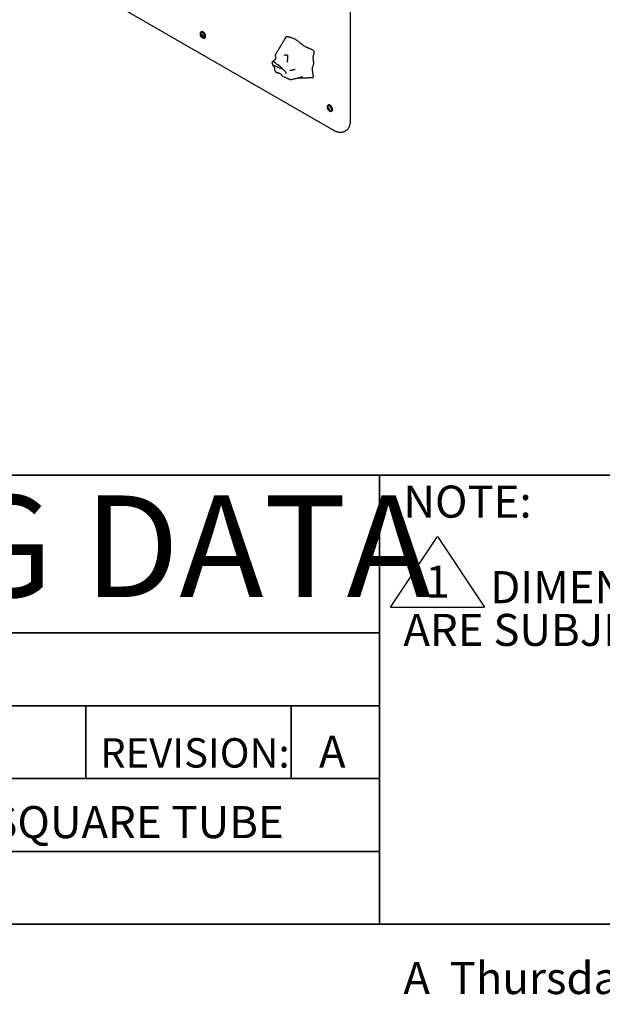
# Model space of a CAD drawing. Units: inches. Extents: x 0.2 to 17.3, y 0.1 to 10.6.
# Drawn here: x 8.1 to 10.4, y 0.1 to 3.9 of the extents above; entities that cross this region are included whole.
import ezdxf

# ---------------------------------------------------------------- set-up
doc = ezdxf.new("R2010")
doc.units = ezdxf.units.IN
doc.header["$MEASUREMENT"] = 0
doc.layers.add('FORMAT', color=7, linetype='Continuous')
doc.styles.add('SLDTEXTSTYLE0', font='TXT', dxfattribs={"width": 0.7})
doc.styles.add('SLDTEXTSTYLE1', font='TXT', dxfattribs={"width": 0.75})

# ---------------------------------------------------------------- blocks, each defined once
blk = doc.blocks.new('SW_SYMBOL_T#_1')
at = {"layer": 'FORMAT', "color": 0}
for p, q in [((-11.81, 0), (31.5, 64.96)), ((31.5, 64.96), (74.8, 0)), ((-11.81, 0), (74.8, 0))]:
    blk.add_line(p, q, dxfattribs=at)
at = {"layer": 'FORMAT', "color": 0, "insert": (31.5, 19.69), "char_height": 29.53, "attachment_point": 5, "style": 'SLDTEXTSTYLE0'}
blk.add_mtext('1', dxfattribs=at)

msp = doc.modelspace()

# ---------------------------------------------------------------- linework, layer by layer
at = {"color": 7, "linetype": 'Continuous', "lineweight": 25}
for p, q in [((9.3703963, 3.5255512), (9.3703963, 4.7588681)), ((8.2900494, 4.0720541), (9.3035691, 3.4869616)), ((8.7890593, 3.8564512), (8.786714, 3.8550974)), ((8.7887484, 3.8706406), (8.7872164, 3.8697561)), ((8.7885163, 3.8675044), (8.7877856, 3.8670826)), ((8.7890593, 3.8588051), (8.7890593, 3.85817)), ((8.7890593, 3.85817), (8.7890593, 3.8564512)), ((8.7890593, 3.8564512), (8.7903483, 3.8548477)), ((8.7916373, 3.8532442), (8.789292, 3.8518904)), ((8.7903483, 3.8548477), (8.7916373, 3.8532442)), ((8.7916373, 3.8532442), (8.7921547, 3.8532905)), ((8.798718, 3.848145), (8.7994487, 3.8485668)), ((8.8007486, 3.8463151), (8.8022807, 3.8471995)), ((9.1069224, 3.6967097), (9.1071631, 3.6965792)), ((9.181537, 3.6942291), (9.1821755, 3.6941321)), ((9.2816888, 3.5693545), (9.283565, 3.5704376)), ((9.2837232, 3.5848977), (9.2821911, 3.5840133)), ((9.283491, 3.5817616), (9.2829018, 3.5814214)), ((9.283565, 3.5731424), (9.283565, 3.5721564)), ((9.283565, 3.5721564), (9.283565, 3.5704376)), ((9.283565, 3.5704376), (9.284854, 3.5688341)), ((9.2842668, 3.5661475), (9.2861429, 3.5672306)), ((9.284854, 3.5688341), (9.2861429, 3.5672306)), ((9.2861429, 3.5672306), (9.2870921, 3.5673155)), ((9.2938342, 3.5624838), (9.2944235, 3.562824)), ((9.2957234, 3.5605723), (9.2972554, 3.5614567)), ((9.3483571, 3.4831453), (9.3513034, 3.4848462))]:
    msp.add_line(p, q, dxfattribs=at)
at = {"color": 7, "linetype": 'Continuous', "lineweight": 25, "flags": 128}
for points in [[(8.7939825, 3.8469851), (8.7957409, 3.8461582), (8.7974394, 3.8457357), (8.7990202, 3.8457321), (8.8004294, 3.8461474), (8.8016191, 3.8469677), (8.8025488, 3.8481648), (8.8031867, 3.849698), (8.8035112, 3.8515152), (8.8035112, 3.8535544), (8.8031867, 3.8557463), (8.8025488, 3.8580161), (8.8016191, 3.8602865), (8.8004294, 3.8624803), (8.7990202, 3.8645228), (8.7974394, 3.8663443), (8.7957409, 3.8678829), (8.7939825, 3.8690861), (8.7922241, 3.8699131), (8.7905256, 3.8703355), (8.7889448, 3.8703392), (8.7875355, 3.8699238), (8.7863459, 3.8691036), (8.7854162, 3.8679065), (8.7847783, 3.8663732), (8.7844538, 3.864556), (8.7844538, 3.8625168), (8.7846664, 3.8608872)], [(8.789292, 3.8604312), (8.7904844, 3.8595537), (8.7915883, 3.8583627), (8.7925219, 3.8569466), (8.7932159, 3.8554105), (8.793619, 3.8538683), (8.7937011, 3.8524343), (8.7934563, 3.8512149), (8.7929025, 3.8503005), (8.7920811, 3.849759), (8.7910527, 3.8496306), (8.7898938, 3.8499246), (8.7886902, 3.8506194), (8.7875313, 3.8516634), (8.786503, 3.8529792), (8.7856815, 3.8544692), (8.7851278, 3.8560228), (8.7848829, 3.8575249), (8.784965, 3.8588641), (8.7853681, 3.859941), (8.7860621, 3.8606758), (8.7869958, 3.8610139), (8.7880997, 3.8609303), (8.789292, 3.8604312)], [(8.7864594, 3.8657985), (8.7865565, 3.8659427), (8.7875065, 3.8669042), (8.7887076, 3.8674596), (8.7901073, 3.8675848), (8.7916444, 3.8672741), (8.7932518, 3.8665413)], [(8.8017135, 3.8535726), (8.8015446, 3.8555262), (8.8010451, 3.8575896), (8.800237, 3.8596724), (8.7991556, 3.8616837), (8.797848, 3.8635356), (8.7963715, 3.865147), (8.7947906, 3.8664477), (8.7931744, 3.8673807), (8.7915935, 3.8679053), (8.790117, 3.8679986), (8.7888094, 3.8676564), (8.7885163, 3.8675044)], [(8.8022807, 3.8471995), (8.8031512, 3.8478521), (8.8040808, 3.8490492), (8.8047188, 3.8505825), (8.8050432, 3.8523997), (8.8050432, 3.8544389), (8.8047188, 3.8566307), (8.8040808, 3.8589005), (8.8031512, 3.8611709), (8.8019615, 3.8633648), (8.8005523, 3.8654072), (8.7989715, 3.8672287), (8.7972729, 3.8687673), (8.7955146, 3.8699706), (8.7937562, 3.8707975), (8.7920576, 3.87122), (8.7904769, 3.8712236), (8.7890676, 3.8708082), (8.7887484, 3.8706406)], [(8.7891244, 3.8587975), (8.7890813, 3.8585458), (8.7890593, 3.85817)], [(8.7917931, 3.8485421), (8.7922241, 3.8481884), (8.7939825, 3.8469851)], [(8.7932518, 3.8665413), (8.7948592, 3.8654183), (8.7963963, 3.8639542), (8.797796, 3.862213), (8.7989971, 3.8602708), (8.7999471, 3.8582125), (8.8006045, 3.856128), (8.8009405, 3.8541084), (8.8009405, 3.852242), (8.8006045, 3.8506105), (8.7999471, 3.849285), (8.7989971, 3.8483235), (8.797796, 3.847768), (8.7969429, 3.8476387)], [(9.2889572, 3.5612423), (9.2907156, 3.5604153), (9.2924141, 3.5599928), (9.2939949, 3.5599892), (9.2954042, 3.5604046), (9.2965939, 3.5612248), (9.2975235, 3.5624219), (9.2981614, 3.5639552), (9.2984859, 3.5657724), (9.2984859, 3.5678116), (9.2981614, 3.5700034), (9.2975235, 3.5722732), (9.2965939, 3.5745437), (9.2954042, 3.5767375), (9.2939949, 3.5787799), (9.2924141, 3.5806015), (9.2907156, 3.58214), (9.2889572, 3.5833433), (9.2871988, 3.5841702), (9.2855003, 3.5845927), (9.2839195, 3.5845963), (9.2825103, 3.5841809), (9.2813206, 3.5833607), (9.280391, 3.5821636), (9.279753, 3.5806304), (9.2794285, 3.5788132), (9.2794285, 3.576774), (9.279753, 3.5745821), (9.2799285, 3.5738427)], [(9.287876, 3.5675015), (9.2876993, 3.5688914), (9.2871867, 3.5703492), (9.2863882, 3.5717321), (9.2853821, 3.572905), (9.2842668, 3.5737528), (9.2831515, 3.5741927), (9.2821453, 3.5741815), (9.2813469, 3.5737204), (9.2808342, 3.5728545), (9.2806576, 3.5716686), (9.2808342, 3.5702787), (9.2813469, 3.5688209), (9.2821453, 3.5674379), (9.2831515, 3.5662651), (9.2842668, 3.5654173), (9.2853821, 3.5649774), (9.2863882, 3.5649886), (9.2871867, 3.5654497), (9.2876993, 3.5663156), (9.287876, 3.5675015)], [(9.296099, 3.5674896), (9.2959301, 3.5694432), (9.2954306, 3.5715066), (9.2946225, 3.5735894), (9.2935411, 3.5756007), (9.2922335, 3.5774525), (9.290757, 3.579064), (9.2891761, 3.5803647), (9.2875599, 3.5812977), (9.285979, 3.5818223), (9.2845025, 3.5819156), (9.2831949, 3.5815734), (9.2821134, 3.5808107), (9.2813908, 3.5798255)], [(9.2966883, 3.5678297), (9.2965193, 3.5697834), (9.2960199, 3.5718467), (9.2952118, 3.5739296), (9.2941303, 3.5759409), (9.2928228, 3.5777927), (9.2913463, 3.5794042), (9.2897653, 3.5807049), (9.2881491, 3.5816379), (9.2865682, 3.5821625), (9.2850917, 3.5822557), (9.2837842, 3.5819136), (9.283491, 3.5817616)], [(9.2972554, 3.5614567), (9.2981259, 3.5621093), (9.2990556, 3.5633064), (9.2996935, 3.5648396), (9.300018, 3.5666568), (9.300018, 3.568696), (9.2996935, 3.5708879), (9.2990556, 3.5731577), (9.2981259, 3.5754281), (9.2969362, 3.5776219), (9.295527, 3.5796644), (9.2939462, 3.5814859), (9.2922477, 3.5830245), (9.2904893, 3.5842277), (9.2887309, 3.5850547), (9.2870324, 3.5854772), (9.2854516, 3.5854808), (9.2840424, 3.5850654), (9.2837232, 3.5848977)], [(9.2857844, 3.563699), (9.2871988, 3.5624455), (9.2889572, 3.5612423)], [(9.2916966, 3.5619734), (9.2922335, 3.5619896), (9.2935411, 3.5623318), (9.2946225, 3.5630945), (9.2954306, 3.5642443), (9.2959301, 3.565731), (9.296099, 3.5674896)]]:
    msp.add_lwpolyline(points, dxfattribs=at)
at = {"color": 7, "linetype": 'Continuous', "lineweight": 25}
for centre, radius, start, end in [((8.7963527, 3.8594039), 0.01178, 147.1229277, 272.8716958), ((8.7901518, 3.8568161), 0.0038435, 153.4364295, 206.5635705), ((8.7881209, 3.8573319), 0.0018511, 50.7518319, 139.4672041), ((8.7927767, 3.8573312), 0.0064611, 200.2271138, 237.3620294), ((8.7946493, 3.8584277), 0.005596, 182.6392874, 219.7720724), ((8.7858073, 3.8533245), 0.0064611, 20.2271138, 57.3620294), ((8.7904631, 3.8533238), 0.0018511, 230.7518319, 319.4672041), ((8.7936504, 3.8572996), 0.0041129, 216.5934216, 249.143613), ((8.7884323, 3.8538396), 0.0038435, 333.4364295, 26.5635705), ((8.7963031, 3.8530052), 0.0054401, 305.325858, 5.9863224), ((9.292016, 3.5740586), 0.0120894, 151.5085495, 268.486074), ((9.2851265, 3.5710733), 0.0038435, 153.4364295, 206.5635705), ((9.2830956, 3.5715891), 0.0018511, 50.7518319, 139.4672041), ((9.2877514, 3.5715884), 0.0064611, 200.2271138, 237.3620294), ((9.2860827, 3.5722087), 0.0025183, 158.0548294, 181.1908339), ((9.289155, 3.5724141), 0.005596, 182.6392874, 219.7720724), ((9.2807821, 3.5675817), 0.0064611, 20.2271138, 57.3620294), ((9.283407, 3.5680968), 0.0038435, 333.4364295, 26.5635705), ((9.2854379, 3.567581), 0.0018511, 230.7518319, 319.4672041), ((9.2878042, 3.5708624), 0.0035802, 214.5081446, 258.7929669), ((9.2912779, 3.5672624), 0.0054401, 305.325858, 5.9863224)]:
    msp.add_arc(centre, radius, start, end, dxfattribs=at)
for points, knots in [([(8.789292, 3.8587654), (8.7890995, 3.8588343), (8.7887701, 3.8589523), (8.7877178, 3.8587926), (8.7870223, 3.858614), (8.786714, 3.8585349)], [0, 0, 0, 0, 0.439127011, 0.751375279, 1, 1, 1, 1]), ([(8.786714, 3.8585349), (8.7867904, 3.8583895), (8.7870051, 3.8579809), (8.7871791, 3.8571026), (8.7870142, 3.8560166), (8.7867931, 3.8553394), (8.786714, 3.8550974)], [0, 0, 0, 0, 0.1751150038, 0.4922385833, 0.8185057183, 1, 1, 1, 1]), ([(8.786714, 3.8550974), (8.7872597, 3.8547402), (8.7881933, 3.854129), (8.788977, 3.8529095), (8.7891953, 3.8522034), (8.789292, 3.8518904)], [0, 0, 0, 0, 0.439127011, 0.751375279, 1, 1, 1, 1]), ([(8.789292, 3.8518904), (8.7898377, 3.8520253), (8.7907713, 3.8522562), (8.791555, 3.8522607), (8.7917732, 3.8521638), (8.79187, 3.8521209)], [0, 0, 0, 0, 0.439127011, 0.751375279, 1, 1, 1, 1]), ([(8.79187, 3.8521209), (8.7919532, 3.8523647), (8.7921392, 3.8529102), (8.7921871, 3.8534237), (8.7922136, 3.8537077)], [0, 0, 0, 0, 0.446961013, 1, 1, 1, 1]), ([(9.1176775, 3.8488769), (9.1162836, 3.8464858), (9.1136411, 3.8419528), (9.109882, 3.8355305), (9.1065519, 3.829864), (9.1036533, 3.8249546), (9.1011902, 3.8208029), (9.0991449, 3.8173718), (9.0974202, 3.814491), (9.0959853, 3.812105), (9.0947382, 3.8100399), (9.0936577, 3.8082574), (9.0926387, 3.8065831), (9.0915464, 3.8047958), (9.0902529, 3.8026899), (9.0885667, 3.7999652), (9.0865561, 3.7967423), (9.0850845, 3.7944494), (9.0843368, 3.7932845)], [0, 0, 0, 0, 0.124729503, 0.236455639, 0.335185161, 0.420931672, 0.493713804, 0.5535536, 0.602295674, 0.647339816, 0.681279997, 0.71335996, 0.743581932, 0.772291963, 0.81041426, 0.86316487, 0.93048205, 1, 1, 1, 1]), ([(9.2221987, 3.6917858), (9.2222092, 3.6917841), (9.2226026, 3.6917197), (9.2232602, 3.6918946), (9.2241096, 3.6923153), (9.2247077, 3.6931044), (9.2252426, 3.6945609), (9.2254061, 3.69707), (9.2250782, 3.700657), (9.2244062, 3.7047931), (9.2235486, 3.7092806), (9.2226687, 3.713925), (9.2219332, 3.7185172), (9.221495, 3.7228861), (9.2215618, 3.7268424), (9.2220726, 3.7303446), (9.2228791, 3.7334977), (9.2236454, 3.7357838), (9.224214, 3.7373793), (9.2245542, 3.7383221), (9.2251066, 3.7398625), (9.2258375, 3.7419983), (9.2265871, 3.7448704), (9.2270145, 3.7479511), (9.2269541, 3.7513553), (9.2265297, 3.755002), (9.225936, 3.758805), (9.2253398, 3.7627133), (9.2249115, 3.7666595), (9.224823, 3.7705932), (9.2251852, 3.7736941), (9.2256489, 3.7761091), (9.2260621, 3.7778959), (9.2265142, 3.7796442), (9.2269804, 3.7813507), (9.2274358, 3.7830124), (9.2278524, 3.7846172), (9.2282076, 3.7861659), (9.2285473, 3.7880663), (9.228711, 3.7899253), (9.228515, 3.79179), (9.2281711, 3.7930706), (9.2276099, 3.7942886), (9.2265721, 3.7958641), (9.2247755, 3.7976652), (9.2222159, 3.7994824), (9.2192032, 3.8011669), (9.2158209, 3.802758), (9.2129441, 3.8039696), (9.210688, 3.8048842), (9.2091157, 3.8055127), (9.207525, 3.806145), (9.2059246, 3.8067831), (9.203551, 3.8077402), (9.2004262, 3.8090431), (9.195459, 3.8113135), (9.1896315, 3.8145907), (9.1841016, 3.8184536), (9.1799755, 3.821639), (9.1770272, 3.8240166), (9.174125, 3.8264126), (9.1702995, 3.82958), (9.1654527, 3.833489), (9.1594568, 3.8377119), (9.153269, 3.8413392), (9.1470091, 3.844396), (9.1408337, 3.8468251), (9.1363143, 3.8481248), (9.1333533, 3.8488894), (9.1318459, 3.8492702), (9.1303225, 3.8496535), (9.1282489, 3.850182), (9.125683, 3.8508741), (9.1227542, 3.851456), (9.1202286, 3.8512943), (9.1185389, 3.8503177), (9.117962, 3.8491988), (9.1177523, 3.8487918)], [0, 0, 0, 0, 0.00016082, 0.006021017, 0.011472427, 0.016834053, 0.022384428, 0.034691861, 0.048957095, 0.064992989, 0.082415791, 0.100296679, 0.118143995, 0.135476622, 0.151934488, 0.167827636, 0.183322583, 0.198519191, 0.203614437, 0.20869121, 0.213557852, 0.228144938, 0.242295422, 0.25615271, 0.269971525, 0.284179352, 0.29899685, 0.313996109, 0.329473981, 0.345525956, 0.362311904, 0.370977911, 0.379666167, 0.388274977, 0.396884386, 0.405220914, 0.413173113, 0.420684161, 0.427686133, 0.439811744, 0.444955262, 0.449607695, 0.454040053, 0.45856455, 0.468714893, 0.481045411, 0.495580884, 0.51205135, 0.529977104, 0.537409162, 0.544923069, 0.552902176, 0.560609923, 0.568259846, 0.58749547, 0.606068721, 0.640208968, 0.671245431, 0.686061452, 0.700504307, 0.714557259, 0.728840752, 0.756922798, 0.785729136, 0.815621824, 0.845964231, 0.876116454, 0.905619069, 0.913056304, 0.92038954, 0.928183258, 0.935867387, 0.951413047, 0.96647192, 0.980144184, 0.992778602, 1, 1, 1, 1]), ([(9.0764366, 3.7622406), (9.0766503, 3.7624695), (9.0775149, 3.7633955), (9.0785686, 3.765329), (9.0792673, 3.7676827), (9.0793044, 3.7697345), (9.0789897, 3.7718213), (9.0784325, 3.7739914), (9.0780183, 3.7763229), (9.0781629, 3.77886), (9.0786602, 3.7812357), (9.0796976, 3.7845175), (9.0815483, 3.7885673), (9.0832217, 3.7917798), (9.0843217, 3.7932459), (9.0843457, 3.7932778)], [0, 0, 0, 0, 0.024287695, 0.098244737, 0.173201977, 0.246613989, 0.318586607, 0.42375502, 0.524103566, 0.588776183, 0.654371739, 0.721330186, 0.858029295, 0.996904765, 1, 1, 1, 1]), ([(9.1112481, 3.7777784), (9.1112652, 3.7777896), (9.1121835, 3.7783941), (9.1140536, 3.7792322), (9.1166577, 3.7801776), (9.1188752, 3.7806619), (9.1206325, 3.7808204), (9.1219102, 3.7807435), (9.1228255, 3.7805229), (9.1233297, 3.7802466), (9.1235653, 3.7800231), (9.1238621, 3.7795305), (9.1241434, 3.7785243), (9.1243033, 3.7770927), (9.1243963, 3.7752517), (9.1244348, 3.7729446), (9.1243917, 3.7701969), (9.1243003, 3.7672656), (9.1241537, 3.7646789), (9.1240059, 3.762657), (9.1238463, 3.7607692), (9.1236683, 3.7586835), (9.1235273, 3.7565324), (9.1236079, 3.7546083), (9.1238481, 3.7532232), (9.1240391, 3.7523855), (9.1241441, 3.7518932), (9.1241607, 3.7516491), (9.1241631, 3.7517091), (9.1241634, 3.7517163)], [0, 0, 0, 0, 0.0012611217, 0.0677722242, 0.1250821116, 0.1728356041, 0.2093805543, 0.2385843481, 0.2609908112, 0.2836560429, 0.3081381494, 0.3368856149, 0.3705310164, 0.4073707914, 0.4499349803, 0.4987186415, 0.5617108614, 0.6234562791, 0.676628123, 0.715398817, 0.743223115, 0.7894151272, 0.8422685113, 0.8813522729, 0.9209415898, 0.946484772, 0.970161807, 0.9963811547, 1, 1, 1, 1]), ([(9.0650283, 3.7507993), (9.0649954, 3.7505284), (9.0649377, 3.7500529), (9.0646985, 3.7485131), (9.0653174, 3.7455294), (9.0659732, 3.7428941), (9.0663193, 3.7415034)], [0, 0, 0, 0, 0.097358996, 0.170878274, 0.562422486, 1, 1, 1, 1]), ([(9.0650283, 3.7507993), (9.0650309, 3.7509585), (9.0650441, 3.7517466), (9.0654347, 3.7529374), (9.0661537, 3.7540325), (9.0667717, 3.7544468), (9.0670096, 3.7546062)], [0, 0, 0, 0, 0.08639949, 0.42785753, 0.779808407, 1, 1, 1, 1]), ([(9.0662253, 3.7417487), (9.0672061, 3.7405335), (9.0690406, 3.7382606), (9.071339, 3.7348161), (9.0728452, 3.7313877), (9.0736801, 3.7280625), (9.074202, 3.7251739), (9.0747153, 3.7222645), (9.0753831, 3.7191584), (9.0764358, 3.7163841), (9.0776525, 3.714574), (9.0786528, 3.7135239), (9.0798185, 3.7126743), (9.081505, 3.7118195), (9.0828115, 3.7113644), (9.0836471, 3.71118), (9.0836803, 3.7111727)], [0, 0, 0, 0, 0.14946266, 0.279535993, 0.389274461, 0.480004672, 0.551081261, 0.608791596, 0.694920054, 0.777791295, 0.812884325, 0.84363051, 0.87819323, 0.919037554, 0.996787627, 1, 1, 1, 1]), ([(9.0664912, 3.7415122), (9.066434, 3.741537), (9.0663382, 3.7415783), (9.0663027, 3.7416571), (9.0662885, 3.7416888)], [0, 0, 0, 0, 0.597681565, 1, 1, 1, 1]), ([(9.0665405, 3.7414926), (9.0665319, 3.7414963), (9.0665148, 3.7415036), (9.066499, 3.7415094), (9.0664912, 3.7415122)], [0, 0, 0, 0, 0.5026848768, 1, 1, 1, 1]), ([(9.0665405, 3.7414926), (9.0683697, 3.7406953), (9.0742068, 3.7381511), (9.0840494, 3.7339182), (9.0920208, 3.7308313), (9.0960074, 3.7292875)], [0, 0, 0, 0, 0.185760541, 0.59277898, 1, 1, 1, 1]), ([(9.0752403, 3.7609666), (9.0752514, 3.7609926), (9.0752868, 3.7610758), (9.0750726, 3.7609668), (9.0747009, 3.7607407), (9.0741611, 3.7603662), (9.0734405, 3.7598277), (9.0725731, 3.7591503), (9.0711435, 3.7580078), (9.0691901, 3.7564209), (9.0677472, 3.7552604), (9.0669801, 3.7546436)], [0, 0, 0, 0, 0.03941012, 0.125886091, 0.2076714, 0.286942054, 0.361123976, 0.437525729, 0.524017429, 0.746984754, 1, 1, 1, 1]), ([(9.0689218, 3.755693), (9.0688971, 3.7556582), (9.0688474, 3.755588), (9.0688084, 3.7554278), (9.0688054, 3.7552418), (9.068835, 3.7550982), (9.0688488, 3.7550313)], [0, 0, 0, 0, 0.248295333, 0.500070338, 0.766784394, 1, 1, 1, 1]), ([(9.0688487, 3.7550312), (9.0688796, 3.7549518), (9.0689417, 3.7547921), (9.0690713, 3.7546833), (9.0691364, 3.7546286)], [0, 0, 0, 0, 0.4976320487, 1, 1, 1, 1]), ([(9.1035323, 3.7271394), (9.1035767, 3.7271396), (9.103771, 3.7271406), (9.1040083, 3.7271701), (9.1041767, 3.7273031), (9.1042239, 3.7274061), (9.1042287, 3.7275165), (9.1041963, 3.7276557), (9.1040801, 3.727903), (9.103575, 3.7285756), (9.1022168, 3.7298212), (9.1001203, 3.7315492), (9.0916599, 3.737901), (9.0813177, 3.7454478), (9.0718489, 3.7525842), (9.0691364, 3.7546286)], [0, 0, 0, 0, 0.0040607246, 0.0177787528, 0.0222165786, 0.0251182105, 0.0275918121, 0.0300629055, 0.0338787338, 0.0432026688, 0.0785140426, 0.1484333311, 0.2184458408, 0.7761122301, 1, 1, 1, 1]), ([(9.0960074, 3.7292875), (9.0964664, 3.7291623), (9.097386, 3.7289114), (9.0990386, 3.7286891), (9.1009246, 3.7281564), (9.1025707, 3.7273618), (9.1033601, 3.7271792), (9.1035323, 3.7271394)], [0, 0, 0, 0, 0.182992939, 0.366664062, 0.682383435, 0.930693223, 1, 1, 1, 1]), ([(9.0967497, 3.7285872), (9.0967434, 3.7285824), (9.0967131, 3.7285593), (9.0969291, 3.728656), (9.0975673, 3.7287042), (9.098558, 3.7286307), (9.0998621, 3.7283494), (9.1014262, 3.727811), (9.1031322, 3.7269616), (9.1049412, 3.7258013), (9.1067712, 3.7244085), (9.1086166, 3.7228592), (9.1104393, 3.721226), (9.112223, 3.7195305), (9.1139119, 3.7178119), (9.1154538, 3.7160893), (9.1167495, 3.7144207), (9.1176958, 3.7129326), (9.1180502, 3.7120812), (9.1182071, 3.7117044)], [0, 0, 0, 0, 0.012696753, 0.060852002, 0.111504647, 0.164363505, 0.221968065, 0.2818005, 0.345666562, 0.409654722, 0.474513547, 0.53842484, 0.604253939, 0.670193586, 0.738434343, 0.807894271, 0.877806524, 0.945927229, 1, 1, 1, 1]), ([(9.1539467, 3.7229259), (9.1538517, 3.722893), (9.1522093, 3.7223253), (9.1485392, 3.7215624), (9.1430827, 3.7204496), (9.1379883, 3.7195076), (9.1347797, 3.7189409), (9.1333509, 3.7186886)], [0, 0, 0, 0, 0.016222992, 0.280387523, 0.545523327, 0.797614512, 1, 1, 1, 1]), ([(9.0836803, 3.7111727), (9.0846115, 3.7109573), (9.0865239, 3.710515), (9.0893244, 3.710021), (9.0921036, 3.7093336), (9.0944614, 3.7084152), (9.096377, 3.7072497), (9.0978863, 3.7059846), (9.0993666, 3.7044418), (9.1009089, 3.7026157), (9.1026068, 3.700561), (9.1046071, 3.698533), (9.1060745, 3.6971693), (9.1069211, 3.6967105), (9.1069224, 3.6967097)], [0, 0, 0, 0, 0.11910029, 0.24459026, 0.361356446, 0.470250056, 0.53532429, 0.596972157, 0.661650449, 0.734090996, 0.81455024, 0.902901172, 0.999845305, 1, 1, 1, 1]), ([(9.1096634, 3.6952213), (9.1108365, 3.6947445), (9.1134396, 3.6936864), (9.1174737, 3.6920152), (9.1215092, 3.6903211), (9.1250309, 3.6888229), (9.1278623, 3.6876065), (9.1300143, 3.6866751), (9.13177, 3.685911), (9.133303, 3.6852412), (9.1343454, 3.6847832), (9.1348689, 3.6845532)], [0, 0, 0, 0, 0.140297862, 0.311308374, 0.48260748, 0.622680856, 0.731264344, 0.819418384, 0.877512163, 0.938476508, 1, 1, 1, 1]), ([(9.1182071, 3.7117044), (9.1182754, 3.7114935), (9.1184807, 3.7108592), (9.1185639, 3.7099186), (9.1183958, 3.7090241), (9.1179187, 3.7082614), (9.117458, 3.7077612), (9.1170601, 3.7076089), (9.1170252, 3.7075955)], [0, 0, 0, 0, 0.104753445, 0.315049303, 0.524808059, 0.751379024, 0.978204907, 1, 1, 1, 1]), ([(9.1358177, 3.68446), (9.1358227, 3.6844579), (9.1359933, 3.6843861), (9.1369124, 3.6845068), (9.1386501, 3.6847804), (9.1408941, 3.685218), (9.1433196, 3.6857079), (9.1466656, 3.6864014), (9.1508951, 3.6872917), (9.1559358, 3.6882884), (9.1609742, 3.6893255), (9.1653656, 3.6903853), (9.1680326, 3.6912852), (9.169039, 3.6916248)], [0, 0, 0, 0, 0.002066311, 0.0708271, 0.139660767, 0.208495038, 0.278280553, 0.348414058, 0.48826439, 0.62906059, 0.770954855, 0.913568465, 1, 1, 1, 1]), ([(9.1685843, 3.6914269), (9.1686548, 3.6914042), (9.1690213, 3.6912863), (9.1709936, 3.6912026), (9.174064, 3.6911364), (9.1781287, 3.6908148), (9.1806241, 3.6907228), (9.1817803, 3.6906801)], [0, 0, 0, 0, 0.039388738, 0.204732849, 0.506767813, 0.771474783, 1, 1, 1, 1]), ([(9.1690937, 3.6914852), (9.1699802, 3.6917682), (9.1719409, 3.6923942), (9.1750723, 3.6934581), (9.1779372, 3.694218), (9.180205, 3.6944963), (9.1811543, 3.6943059), (9.181537, 3.6942291)], [0, 0, 0, 0, 0.2054504068, 0.4543766879, 0.7399607427, 0.8951650634, 1, 1, 1, 1]), ([(9.1818039, 3.6906733), (9.1824252, 3.6907127), (9.1846173, 3.6908517), (9.1881998, 3.6910231), (9.1921937, 3.6911907), (9.1957169, 3.6913145), (9.1992667, 3.6914237), (9.2035534, 3.6915333), (9.2088531, 3.6916377), (9.2151797, 3.6917263), (9.2197453, 3.6917615), (9.2222005, 3.6917805)], [0, 0, 0, 0, 0.045352808, 0.160012002, 0.262695399, 0.338977358, 0.420536142, 0.527131371, 0.659115273, 0.816686399, 1, 1, 1, 1]), ([(9.2842668, 3.5730225), (9.2840743, 3.5730915), (9.2837449, 3.5732094), (9.2826926, 3.5730498), (9.2819971, 3.5728712), (9.2816888, 3.572792)], [0, 0, 0, 0, 0.439127011, 0.751375279, 1, 1, 1, 1]), ([(9.2816888, 3.572792), (9.2817666, 3.5726437), (9.2819845, 3.5722285), (9.2821562, 3.57133), (9.2819806, 3.5702444), (9.281762, 3.5695779), (9.2816888, 3.5693545)], [0, 0, 0, 0, 0.1785651911, 0.500109733, 0.8324503956, 1, 1, 1, 1]), ([(9.2816888, 3.5693545), (9.2822344, 3.5689973), (9.283168, 3.5683862), (9.2839517, 3.5671667), (9.28417, 3.5664605), (9.2842668, 3.5661475)], [0, 0, 0, 0, 0.439127011, 0.751375279, 1, 1, 1, 1]), ([(9.2842668, 3.5661475), (9.2848124, 3.5662824), (9.285746, 3.5665133), (9.2865297, 3.5665179), (9.286748, 3.566421), (9.2868448, 3.566378)], [0, 0, 0, 0, 0.4391270108, 0.7513752794, 1, 1, 1, 1]), ([(9.2868448, 3.566378), (9.2869215, 3.5666029), (9.2871067, 3.5671459), (9.2871584, 3.5676593), (9.2871886, 3.5679601)], [0, 0, 0, 0, 0.414094173, 1, 1, 1, 1]), ([(9.3511564, 3.4848172), (9.3515434, 3.4850235), (9.353001, 3.4858008), (9.3553119, 3.487519), (9.358063, 3.4899498), (9.3605523, 3.4927289), (9.3627886, 3.4958163), (9.3647581, 3.499211), (9.3664515, 3.5028996), (9.3678576, 3.5068679), (9.3689666, 3.5110967), (9.369771, 3.5155628), (9.3702558, 3.5201642), (9.3703908, 3.5235382), (9.3703956, 3.5253283), (9.3703963, 3.5255512)], [0, 0, 0, 0, 0.0305342743, 0.1150138781, 0.199505614, 0.2843657908, 0.3699129442, 0.4563634818, 0.5438087208, 0.6322154978, 0.7214513674, 0.8113265675, 0.9016384387, 0.987751756, 1, 1, 1, 1]), ([(9.3035691, 3.4869616), (9.3043313, 3.4865318), (9.3065316, 3.4852911), (9.3101872, 3.4835093), (9.3145206, 3.4817466), (9.3188334, 3.4803698), (9.3230994, 3.4793856), (9.3272917, 3.4788045), (9.3313821, 3.4786305), (9.3353414, 3.4788643), (9.3391455, 3.4794955), (9.3427614, 3.4805305), (9.3458848, 3.4817673), (9.3477046, 3.4828178), (9.3484622, 3.4832551)], [0, 0, 0, 0, 0.048254841, 0.139299868, 0.230399497, 0.321369555, 0.412035946, 0.502182882, 0.591578509, 0.680020345, 0.767389933, 0.853696685, 0.939093051, 1, 1, 1, 1])]:
    msp.add_open_spline(points, degree=3, knots=knots, dxfattribs=at)
at = {"layer": 'FORMAT', "color": 7, "lineweight": 35}
for p, q in [((4.7892575, 2.1420732), (9.4832843, 2.1420732)), ((9.4832843, 2.1420732), (9.4832843, 0.3920732)), ((9.4832843, 2.1420732), (16.492069, 2.1420732)), ((8.3392575, 1.2432219), (8.3392575, 0.9595057)), ((9.1392575, 1.2432219), (9.1392575, 0.9595057))]:
    msp.add_line(p, q, dxfattribs=at)
at = {"layer": 'FORMAT', "lineweight": 35}
for p, q in [((4.7892575, 1.5269382), (9.4832843, 1.5269382)), ((4.7892575, 1.2432219), (9.4832843, 1.2432219)), ((4.7892575, 0.9595057), (9.4832843, 0.9595057)), ((4.7892575, 0.6757894), (9.4832843, 0.6757894))]:
    msp.add_line(p, q, dxfattribs=at)
at = {"layer": 'FORMAT', "linetype": 'Continuous', "lineweight": 35}
msp.add_line((16.492069, 0.3920732), (0.4997229, 0.3920732), dxfattribs=at)

# ---------------------------------------------------------------- block references
at = {"layer": 'FORMAT', "xscale": 0.004233333333333333, "yscale": 0.004233333333333333, "zscale": 0.004233333333333333}
msp.add_blockref('SW_SYMBOL_T#_1', (9.5760596, 1.6278424), dxfattribs=at)

# ---------------------------------------------------------------- texts
at = {"layer": 'FORMAT', "style": 'SLDTEXTSTYLE0'}
for s, insert, char_height, attachment_point in [('NOTE:', (9.5760596, 2.1014759), 0.125, 1), ('ENGINEERING DATA', (7.1823499, 2.0628919), 0.395833333, 2), ('DIMENSIONS VARY WITH SPECIFIC APPLICATIONS. SPECIFICATIONS ARE NOMINAL AND', (9.9144855, 1.7681425), 0.125, 1), ('ARE SUBJECT TO CHANGE. PLEASE CONTACT SPECTRUM AQUATICS FOR CUSTOM APPLICATIONS', (9.5760596, 1.6014759), 0.125, 1)]:
    msp.add_mtext(s, dxfattribs=dict(at, insert=insert, char_height=char_height, attachment_point=attachment_point))
at = {"layer": 'FORMAT', "color": 5, "insert": (8.3946208, 1.1168751), "char_height": 0.11458333, "attachment_point": 1, "style": 'SLDTEXTSTYLE0'}
msp.add_mtext('REVISION:', dxfattribs=at)
at = {"layer": 'FORMAT', "color": 7, "char_height": 0.125, "attachment_point": 1, "style": 'SLDTEXTSTYLE1'}
for s, insert in [('A', (9.247132, 1.1270236)), ('1.50" 304L SERIES STAINLESS SQUARE TUBE', (5.5896095, 0.8522669)), ('A  Thursday, March 9, 2023 3:54:37 PM', (9.5760596, 0.2444685))]:
    msp.add_mtext(s, dxfattribs=dict(at, insert=insert))

doc.saveas('drawing.dxf')
